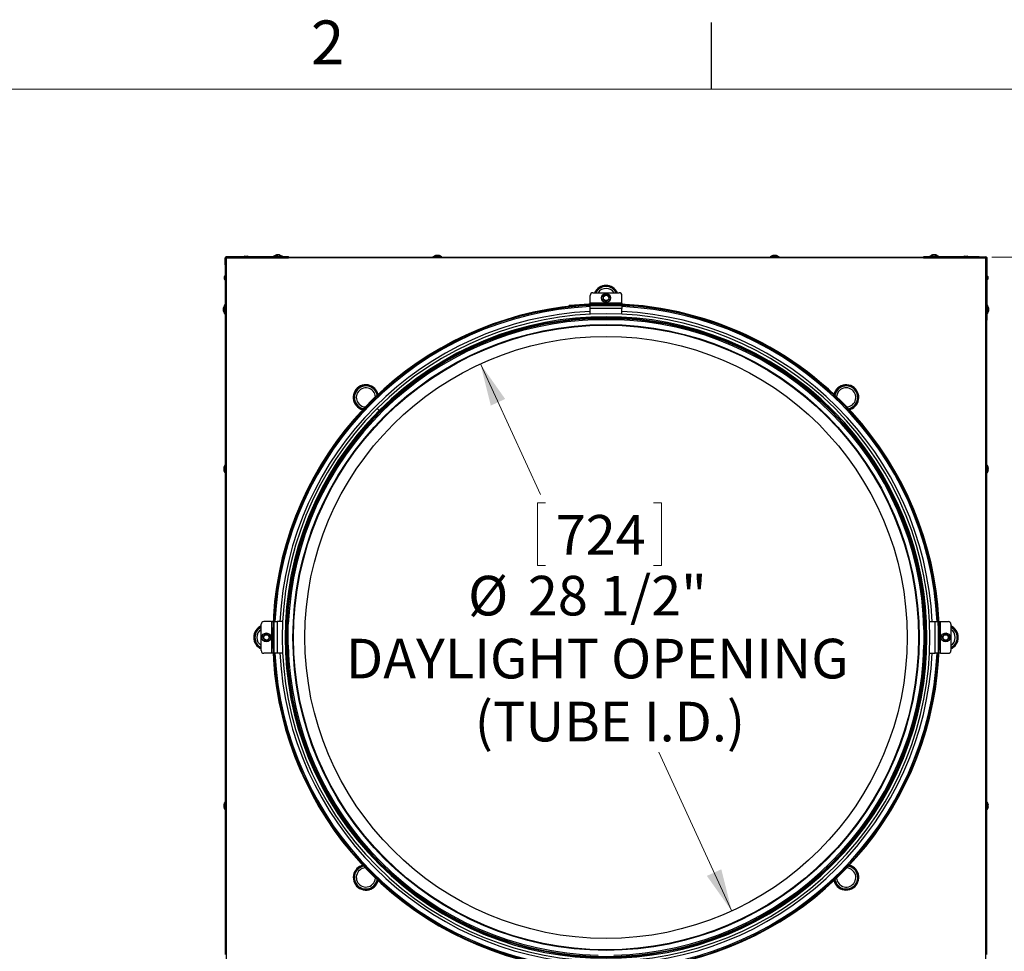
# Model space of a CAD drawing. Units: inches. Extents: x 2 to 154, y 1 to 99.
# Drawn here: x 117 to 140, y 77 to 99 of the extents above; entities that cross this region are included whole.
import ezdxf

# ---------------------------------------------------------------- set-up
doc = ezdxf.new("R2010")
doc.units = ezdxf.units.IN
doc.header["$MEASUREMENT"] = 0
doc.linetypes.add('SLD-Solid', pattern=[0])
doc.styles.add('SLDTEXTSTYLE1', font='GOTHIC.TTF', dxfattribs={"width": 0.913})
doc.dimstyles.new('SLDDIMSTYLE0', dxfattribs={"dimtxt": 0.9375, "dimasz": 1, "dimexe": 0, "dimexo": 0.0625, "dimgap": 0.234375, "dimtad": 0, "dimtih": 1, "dimtoh": 1, "dimlfac": 2, "dimrnd": 1e-09, "dimzin": 12, "dimdsep": 46, "dimlunit": 5, "dimtxsty": 'SLDTEXTSTYLE1', "dimsah": 1, "dimcen": 0, "dimadec": 0, "dimazin": 3, "dimtfac": 1, "dimtofl": 0, "dimtmove": 0, "dimatfit": 3, "dimfxl": 0, "dimfrac": 2, "dimtolj": 1, "dimtzin": 12, "dimarcsym": 0})
doc.dimstyles.new('SLDDIMSTYLE2', dxfattribs={"dimtxt": 0.9375, "dimasz": 1, "dimexe": 0, "dimexo": 0.0625, "dimgap": 0.234375, "dimtad": 0, "dimtih": 1, "dimtoh": 1, "dimlfac": 2, "dimrnd": 1e-09, "dimzin": 12, "dimdsep": 46, "dimlunit": 5, "dimtxsty": 'SLDTEXTSTYLE1', "dimsah": 1, "dimcen": 0.09, "dimadec": 0, "dimazin": 3, "dimtfac": 1, "dimtofl": 0, "dimtmove": 0, "dimatfit": 3, "dimfxl": 0, "dimfrac": 2, "dimtolj": 1, "dimtzin": 12, "dimarcsym": 0})

# ---------------------------------------------------------------- blocks, each defined once
blk = doc.blocks.new('_D')
at = {"color": 7, "linetype": 'SLD-Solid', "lineweight": 0}
for p, q in [((127.906, 90.665), (129.327, 87.57)), ((129.451, 87.38), (129.261, 87.38)), ((129.261, 87.38), (129.261, 85.89)), ((132.005, 87.38), (132.195, 87.38)), ((132.195, 87.38), (132.195, 85.89)), ((129.261, 85.89), (129.451, 85.89)), ((132.195, 85.89), (132.005, 85.89)), ((133.853, 77.715), (132.128, 81.471))]:
    blk.add_line(p, q, dxfattribs=at)
for points in [[(127.906, 90.665), (128.153, 89.678), (128.494, 89.834)], [(133.853, 77.715), (133.606, 78.702), (133.265, 78.546)]]:
    blk.add_solid(points, dxfattribs=at)
at = {"color": 7, "linetype": 'SLD-Solid', "lineweight": 0, "char_height": 0.9375, "attachment_point": 1, "style": 'SLDTEXTSTYLE1'}
for s, insert in [('724', (129.689, 87.088)), ('28 1/2"', (129.03, 85.648)), ('%%c', (127.615, 85.648)), ('DAYLIGHT OPENING', (124.728, 84.158)), ('(TUBE I.D.)', (127.772, 82.668))]:
    blk.add_mtext(s, dxfattribs=dict(at, insert=insert))
blk = doc.blocks.new('_D_2')
at = {"color": 7, "linetype": 'SLD-Solid', "lineweight": 0}
for p, q in [((140.009, 93.194), (145.941, 93.194)), ((145.691, 93.194), (145.691, 86.08)), ((142.461, 85.89), (142.271, 85.89)), ((142.271, 85.89), (142.271, 84.401)), ((145.014, 85.89), (145.205, 85.89)), ((145.205, 85.89), (145.205, 84.401)), ((142.271, 84.401), (142.461, 84.401)), ((145.205, 84.401), (145.014, 84.401)), ((145.691, 75.19), (145.691, 82.961)), ((139.978, 75.19), (145.941, 75.19))]:
    blk.add_line(p, q, dxfattribs=at)
for points in [[(145.691, 93.194), (145.503, 92.194), (145.878, 92.194)], [(145.691, 75.19), (145.878, 76.19), (145.503, 76.19)]]:
    blk.add_solid(points, dxfattribs=at)
at = {"color": 7, "linetype": 'SLD-Solid', "lineweight": 0, "char_height": 0.9375, "attachment_point": 1, "style": 'SLDTEXTSTYLE1'}
for s, insert in [('915', (142.699, 85.598, -0.409)), ('36"', (142.471, 84.158, -0.409)), ('%%p', (145.347, 84.158, -0.409)), ('1/16"', (146.241, 84.158, -0.409))]:
    blk.add_mtext(s, dxfattribs=dict(at, insert=insert))

msp = doc.modelspace()

# ---------------------------------------------------------------- linework, layer by layer
at = {"color": 7, "linetype": 'SLD-Solid', "lineweight": 30}
for p, q in [((133.3724, 97.1711), (133.3724, 98.7461)), ((121.8671, 93.1743), (121.8796, 93.1743)), ((121.8671, 93.0149), (121.8671, 93.1743)), ((121.8796, 93.0149), (121.8796, 93.1743)), ((121.8953, 93.1899), (121.8953, 93.2024)), ((122.0546, 93.2024), (121.8953, 93.2024)), ((121.8953, 93.1899), (122.0546, 93.1899)), ((139.8631, 93.1734), (121.8961, 93.1734)), ((121.8961, 93.1734), (121.8961, 75.2064)), ((121.9163, 93.1754), (121.9163, 93.1879)), ((121.9163, 93.1879), (122.0546, 93.1879)), ((121.9163, 93.1754), (122.0546, 93.1754)), ((122.0546, 93.1899), (122.0546, 93.2024)), ((123.3671, 93.2024), (122.0546, 93.2024)), ((122.0546, 93.1879), (122.0546, 93.1754)), ((122.0546, 93.1754), (123.3671, 93.1754)), ((122.3346, 93.2184), (122.3176, 93.2099)), ((122.3176, 93.2099), (122.3176, 93.2024)), ((122.3176, 93.2099), (122.3671, 93.2099)), ((122.3346, 93.2184), (122.3671, 93.2184)), ((122.3671, 93.2184), (122.3996, 93.2184)), ((122.3671, 93.2099), (122.4166, 93.2099)), ((122.4166, 93.2099), (122.3996, 93.2184)), ((122.4166, 93.2024), (122.4166, 93.2099)), ((123.0109, 93.2124), (123.0109, 93.2024)), ((123.0729, 93.2124), (123.0109, 93.2124)), ((123.0221, 93.2129), (123.0221, 93.2124)), ((123.0221, 93.2129), (123.0736, 93.2129)), ((123.0846, 93.2184), (123.0676, 93.2099)), ((123.0676, 93.2099), (123.0676, 93.2024)), ((123.0676, 93.2099), (123.1171, 93.2099)), ((123.0846, 93.2184), (123.1171, 93.2184)), ((123.0993, 93.2467), (123.1001, 93.2396)), ((123.1101, 93.2466), (123.1103, 93.2414)), ((123.1171, 93.2184), (123.1496, 93.2184)), ((123.1171, 93.2099), (123.1666, 93.2099)), ((123.1354, 93.2466), (123.1352, 93.2451)), ((123.1666, 93.2099), (123.1496, 93.2184)), ((123.1606, 93.2129), (123.2121, 93.2129)), ((123.2234, 93.2124), (123.1616, 93.2124)), ((123.1666, 93.2024), (123.1666, 93.2099)), ((123.2121, 93.2124), (123.2121, 93.2129)), ((123.2234, 93.2024), (123.2234, 93.2124)), ((123.3724, 93.194), (126.7859, 93.194)), ((123.3728, 93.1899), (138.3865, 93.1899)), ((126.7859, 93.1999), (126.7859, 93.1899)), ((126.8479, 93.1999), (126.7859, 93.1999)), ((126.7971, 93.2004), (126.7971, 93.1999)), ((126.7971, 93.2004), (126.9871, 93.2004)), ((126.9984, 93.1999), (126.8479, 93.1999)), ((126.8743, 93.2342), (126.8751, 93.2271)), ((126.8851, 93.2341), (126.8853, 93.2289)), ((126.9104, 93.2341), (126.9102, 93.2326)), ((126.9871, 93.1999), (126.9871, 93.2004)), ((126.9984, 93.1899), (126.9984, 93.1999)), ((126.9984, 93.194), (134.7609, 93.194)), ((134.7609, 93.1999), (134.7609, 93.1899)), ((134.9734, 93.1999), (134.7609, 93.1999)), ((134.7721, 93.2004), (134.7721, 93.1999)), ((134.7721, 93.2004), (134.9319, 93.2004)), ((134.8481, 93.2342), (134.8486, 93.2303)), ((134.8678, 93.2342), (134.8678, 93.2339)), ((134.8865, 93.2341), (134.8859, 93.2293)), ((134.9319, 93.2004), (134.9621, 93.2004)), ((134.9621, 93.1999), (134.9621, 93.2004)), ((134.9734, 93.1899), (134.9734, 93.1999)), ((134.9734, 93.194), (138.3869, 93.194)), ((139.7046, 93.2024), (138.3921, 93.2024)), ((138.3921, 93.1754), (139.7046, 93.1754)), ((138.5359, 93.2124), (138.5359, 93.2024)), ((138.5976, 93.2124), (138.5359, 93.2124)), ((138.5471, 93.2129), (138.5471, 93.2124)), ((138.5471, 93.2129), (138.5986, 93.2129)), ((138.6096, 93.2184), (138.5926, 93.2099)), ((138.5926, 93.2099), (138.5926, 93.2024)), ((138.5926, 93.2099), (138.6916, 93.2099)), ((138.6096, 93.2184), (138.6746, 93.2184)), ((138.6231, 93.2467), (138.6236, 93.2428)), ((138.6428, 93.2467), (138.6428, 93.2464)), ((138.6615, 93.2466), (138.6609, 93.2418)), ((138.6916, 93.2099), (138.6746, 93.2184)), ((138.6856, 93.2129), (138.7069, 93.2129)), ((138.7484, 93.2124), (138.6866, 93.2124)), ((138.6916, 93.2024), (138.6916, 93.2099)), ((138.7069, 93.2129), (138.7371, 93.2129)), ((138.7371, 93.2124), (138.7371, 93.2129)), ((138.7484, 93.2024), (138.7484, 93.2124)), ((139.3596, 93.2184), (139.3426, 93.2099)), ((139.3426, 93.2099), (139.3426, 93.2024)), ((139.3426, 93.2099), (139.4416, 93.2099)), ((139.3596, 93.2184), (139.4246, 93.2184)), ((139.4416, 93.2099), (139.4246, 93.2184)), ((139.4416, 93.2024), (139.4416, 93.2099)), ((139.7046, 93.2024), (139.7046, 93.1899)), ((139.7046, 93.2024), (139.864, 93.2024)), ((139.7046, 93.1899), (139.864, 93.1899)), ((139.7046, 93.1879), (139.7046, 93.1754)), ((139.7046, 93.1879), (139.843, 93.1879)), ((139.7046, 93.1754), (139.843, 93.1754)), ((139.843, 93.1754), (139.843, 93.1879)), ((139.8631, 75.2064), (139.8631, 93.1734)), ((139.864, 93.2024), (139.864, 93.1899)), ((139.8796, 93.1743), (139.8796, 93.0149)), ((139.8796, 93.1743), (139.8921, 93.1743)), ((139.8921, 93.0149), (139.8921, 93.1743)), ((121.8671, 93.0149), (121.8796, 93.0149)), ((121.8671, 93.0149), (121.8671, 91.7024)), ((121.8816, 93.0149), (121.8816, 93.1532)), ((121.8941, 93.1532), (121.8816, 93.1532)), ((121.8816, 93.0149), (121.8941, 93.0149)), ((121.8941, 93.0149), (121.8941, 93.1532)), ((121.8941, 91.7024), (121.8941, 93.0149)), ((139.8652, 93.1532), (139.8652, 93.0149)), ((139.8652, 93.1532), (139.8777, 93.1532)), ((139.8652, 93.0149), (139.8652, 91.7024)), ((139.8777, 93.0149), (139.8652, 93.0149)), ((139.8777, 93.1532), (139.8777, 93.0149)), ((139.8796, 93.0149), (139.8921, 93.0149)), ((139.8921, 91.7024), (139.8921, 93.0149)), ((121.8596, 92.7519), (121.8511, 92.7349)), ((121.8511, 92.6699), (121.8511, 92.7349)), ((121.8671, 92.7519), (121.8596, 92.7519)), ((121.8596, 92.6529), (121.8596, 92.7519)), ((139.8996, 92.7519), (139.8921, 92.7519)), ((139.9081, 92.7349), (139.8996, 92.7519)), ((139.8996, 92.7519), (139.8996, 92.7024)), ((139.9081, 92.7349), (139.9081, 92.7024)), ((121.8511, 92.6699), (121.8596, 92.6529)), ((121.8596, 92.6529), (121.8671, 92.6529)), ((139.8921, 92.6529), (139.8996, 92.6529)), ((139.8996, 92.7024), (139.8996, 92.6529)), ((139.8996, 92.6529), (139.9081, 92.6699)), ((139.9081, 92.7024), (139.9081, 92.6699)), ((130.5046, 92.1006), (130.5046, 92.2861)), ((130.5671, 92.3486), (131.1921, 92.3486)), ((130.8148, 92.2718), (130.8493, 92.2883)), ((130.9527, 92.2576), (130.9497, 92.2194)), ((131.2546, 92.1006), (131.2546, 92.2861)), ((121.8571, 92.0474), (121.8566, 92.0474)), ((121.8566, 92.0171), (121.8566, 92.0474)), ((121.8566, 91.9959), (121.8566, 92.0171)), ((121.8671, 92.0587), (121.8571, 92.0587)), ((121.8571, 92.0587), (121.8571, 91.9969)), ((130.2551, 92.0662), (130.0058, 92.0474)), ((130.0066, 92.0365), (130.0058, 92.0474)), ((130.2559, 92.0552), (130.0066, 92.0365)), ((131.2546, 92.1006), (130.5046, 92.1006)), ((130.5046, 92.081), (130.5046, 92.1006)), ((130.5046, 92.067), (130.5046, 92.07)), ((130.5046, 92.0532), (130.5046, 92.056)), ((131.2546, 92.0532), (130.5046, 92.0532)), ((130.5046, 92.0532), (130.5046, 92.0441)), ((130.5046, 91.9726), (130.5046, 92.0441)), ((130.5046, 92.0441), (131.2546, 92.0441)), ((130.8066, 92.1922), (130.8095, 92.2304)), ((130.8796, 92.0759), (130.8796, 92.0649)), ((130.9445, 92.178), (130.91, 92.1615)), ((131.2546, 92.1006), (131.2546, 92.0781)), ((131.2546, 92.0671), (131.2546, 92.0532)), ((131.2546, 92.0441), (131.2546, 92.0532)), ((131.2546, 92.0441), (131.2546, 91.9726)), ((139.9021, 92.0587), (139.8921, 92.0587)), ((139.9021, 91.9967), (139.9021, 92.0587)), ((139.9026, 92.0474), (139.9021, 92.0474)), ((139.9026, 92.0474), (139.9026, 91.9959)), ((121.8229, 91.9717), (121.8277, 91.9712)), ((121.8229, 91.9531), (121.8231, 91.9531)), ((121.8229, 91.9334), (121.8268, 91.9338)), ((121.8596, 92.0019), (121.8511, 91.9849)), ((121.8511, 91.9199), (121.8511, 91.9849)), ((121.8511, 91.9199), (121.8596, 91.9029)), ((121.8566, 91.8574), (121.8566, 91.9089)), ((121.8566, 91.8574), (121.8571, 91.8574)), ((121.8571, 91.9079), (121.8571, 91.8462)), ((121.8571, 91.8462), (121.8671, 91.8462)), ((121.8671, 92.0019), (121.8596, 92.0019)), ((121.8596, 91.9029), (121.8596, 92.0019)), ((121.8596, 91.9029), (121.8671, 91.9029)), ((131.2546, 91.9726), (130.5046, 91.9726)), ((130.5046, 91.8418), (130.5046, 91.9726)), ((131.2546, 91.8418), (131.2546, 91.9726)), ((139.8996, 92.0019), (139.8921, 92.0019)), ((139.8921, 91.9029), (139.8996, 91.9029)), ((139.8921, 91.8462), (139.9021, 91.8462)), ((139.9081, 91.9849), (139.8996, 92.0019)), ((139.8996, 92.0019), (139.8996, 91.9524)), ((139.8996, 91.9524), (139.8996, 91.9029)), ((139.8996, 91.9029), (139.9081, 91.9199)), ((139.9021, 91.8462), (139.9021, 91.9079)), ((139.9021, 91.8574), (139.9026, 91.8574)), ((139.9026, 91.9089), (139.9026, 91.8574)), ((139.9081, 91.9849), (139.9081, 91.9524)), ((139.9081, 91.9524), (139.9081, 91.9199)), ((139.9364, 91.9703), (139.9293, 91.9695)), ((139.9364, 91.9594), (139.9311, 91.9592)), ((139.9364, 91.9342), (139.9348, 91.9343)), ((121.8756, 88.2837), (121.8756, 91.6971)), ((121.8796, 76.6831), (121.8796, 91.6967)), ((130.5046, 91.7356), (130.5046, 91.7116)), ((130.5046, 91.7356), (130.5671, 91.7356)), ((130.5671, 91.7116), (130.5046, 91.7116)), ((130.5671, 91.7356), (130.5671, 91.7116)), ((130.5671, 91.7356), (131.1921, 91.7356)), ((130.5671, 91.7116), (131.1921, 91.7116)), ((130.6859, 91.7424), (130.6859, 91.7424)), ((131.0734, 91.7424), (131.0734, 91.7424)), ((131.1921, 91.7356), (131.1921, 91.7116)), ((131.1921, 91.7356), (131.2546, 91.7356)), ((131.2546, 91.7116), (131.1921, 91.7116)), ((131.2546, 91.7356), (131.2546, 91.7116)), ((139.8796, 91.6967), (139.8796, 76.6831)), ((139.8837, 91.6971), (139.8837, 88.2837)), ((125.5109, 89.5587), (125.4624, 89.6071)), ((125.4642, 89.6089), (125.5126, 89.5605)), ((125.5286, 89.5409), (125.5374, 89.5321)), ((125.5392, 89.5339), (125.5304, 89.5427)), ((121.8796, 88.2837), (121.8696, 88.2837)), ((121.8696, 88.2837), (121.8696, 88.0712)), ((139.8896, 88.2837), (139.8796, 88.2837)), ((139.8896, 88.2217), (139.8896, 88.2837)), ((121.8354, 88.1967), (121.8402, 88.1962)), ((121.8354, 88.1781), (121.8356, 88.1781)), ((121.8354, 88.1584), (121.8393, 88.1588)), ((121.8696, 88.2724), (121.8691, 88.2724)), ((121.8691, 88.2421), (121.8691, 88.2724)), ((121.8691, 88.0824), (121.8691, 88.2421)), ((121.8691, 88.0824), (121.8696, 88.0824)), ((121.8696, 88.0712), (121.8796, 88.0712)), ((121.8756, 80.3087), (121.8756, 88.0712)), ((139.8796, 88.0712), (139.8896, 88.0712)), ((139.8837, 88.0712), (139.8837, 80.3087)), ((139.8901, 88.2724), (139.8896, 88.2724)), ((139.8896, 88.0712), (139.8896, 88.2217)), ((139.8896, 88.0824), (139.8901, 88.0824)), ((139.8901, 88.2724), (139.8901, 88.0824)), ((139.9239, 88.1953), (139.9168, 88.1945)), ((139.9239, 88.1844), (139.9186, 88.1842)), ((139.9239, 88.1592), (139.9223, 88.1593)), ((122.9689, 84.5649), (122.7835, 84.5649)), ((122.9689, 84.5649), (123.0026, 84.5649)), ((122.9689, 84.5649), (122.9689, 83.8149)), ((123.0136, 84.5649), (123.0164, 84.5649)), ((123.0164, 84.5649), (123.0164, 83.8149)), ((123.0255, 84.5649), (123.0164, 84.5649)), ((123.0255, 83.8149), (123.0255, 84.5649)), ((123.0255, 84.5649), (123.0969, 84.5649)), ((123.0969, 84.5649), (123.0969, 83.8149)), ((123.2277, 84.5649), (123.0969, 84.5649)), ((123.334, 84.5649), (123.358, 84.5649)), ((123.334, 84.5024), (123.334, 84.5649)), ((123.358, 84.5649), (123.358, 84.5024)), ((138.4253, 84.5649), (138.4013, 84.5649)), ((138.4013, 84.5024), (138.4013, 84.5649)), ((138.4253, 84.5649), (138.4253, 84.5024)), ((138.5315, 84.5649), (138.6624, 84.5649)), ((138.6624, 84.5649), (138.7338, 84.5649)), ((138.6624, 83.8149), (138.6624, 84.5649)), ((138.7338, 84.5649), (138.7338, 83.8149)), ((138.7429, 84.5649), (138.7338, 84.5649)), ((138.7429, 83.8149), (138.7429, 84.5649)), ((138.7429, 84.5649), (138.7457, 84.5649)), ((138.7567, 84.5649), (138.7904, 84.5649)), ((138.7904, 83.8149), (138.7904, 84.5649)), ((138.7904, 84.5649), (138.9758, 84.5649)), ((122.721, 83.8774), (122.721, 84.5024)), ((123.3271, 84.3837), (123.3271, 84.3837)), ((123.334, 83.8774), (123.334, 84.5024)), ((123.334, 84.5024), (123.358, 84.5024)), ((123.358, 83.8774), (123.358, 84.5024)), ((138.4253, 84.5024), (138.4013, 84.5024)), ((138.4013, 84.5024), (138.4013, 83.8774)), ((138.4253, 84.5024), (138.4253, 83.8774)), ((138.4428, 84.4462), (138.4428, 84.4462)), ((139.0383, 84.5024), (139.0383, 83.8774)), ((122.7977, 84.125), (122.7812, 84.1596)), ((122.8119, 84.263), (122.8501, 84.26)), ((122.8774, 84.1168), (122.8392, 84.1198)), ((122.8916, 84.2548), (122.9081, 84.2202)), ((138.8677, 84.125), (138.8512, 84.1596)), ((138.8819, 84.263), (138.9201, 84.26)), ((138.9474, 84.1168), (138.9092, 84.1198)), ((138.9616, 84.2548), (138.9781, 84.2202)), ((123.3165, 83.9337), (123.3165, 83.9337)), ((123.334, 83.8774), (123.358, 83.8774)), ((123.334, 83.8149), (123.334, 83.8774)), ((123.358, 83.8774), (123.358, 83.8149)), ((138.4253, 83.8774), (138.4013, 83.8774)), ((138.4013, 83.8149), (138.4013, 83.8774)), ((138.4253, 83.8774), (138.4253, 83.8149)), ((138.4322, 83.9962), (138.4321, 83.9962)), ((122.9689, 83.8149), (122.7835, 83.8149)), ((123.0026, 83.8149), (122.9689, 83.8149)), ((123.0164, 83.8149), (123.0136, 83.8149)), ((123.0164, 83.8149), (123.0255, 83.8149)), ((123.0969, 83.8149), (123.0255, 83.8149)), ((123.2277, 83.8149), (123.0969, 83.8149)), ((123.334, 83.8149), (123.358, 83.8149)), ((138.4253, 83.8149), (138.4013, 83.8149)), ((138.5315, 83.8149), (138.6624, 83.8149)), ((138.7338, 83.8149), (138.6624, 83.8149)), ((138.7338, 83.8149), (138.7429, 83.8149)), ((138.7457, 83.8149), (138.7429, 83.8149)), ((138.7904, 83.8149), (138.7567, 83.8149)), ((138.7904, 83.8149), (138.9758, 83.8149)), ((121.8354, 80.2206), (121.837, 80.2205)), ((121.8354, 80.1954), (121.8406, 80.1956)), ((121.8354, 80.1845), (121.8425, 80.1853)), ((121.8696, 80.2974), (121.8691, 80.2974)), ((121.8691, 80.1074), (121.8691, 80.2974)), ((121.8796, 80.3087), (121.8696, 80.3087)), ((121.8696, 80.3087), (121.8696, 80.1581)), ((121.8696, 80.1581), (121.8696, 80.0962)), ((139.8896, 80.3087), (139.8796, 80.3087)), ((139.8896, 80.0962), (139.8896, 80.3087)), ((139.8901, 80.2974), (139.8896, 80.2974)), ((139.8901, 80.2974), (139.8901, 80.1377)), ((139.8901, 80.1377), (139.8901, 80.1074)), ((139.9239, 80.1831), (139.919, 80.1836)), ((139.9239, 80.2214), (139.92, 80.221)), ((139.9239, 80.2017), (139.9236, 80.2017)), ((121.8691, 80.1074), (121.8696, 80.1074)), ((121.8696, 80.0962), (121.8796, 80.0962)), ((121.8756, 76.6827), (121.8756, 80.0962)), ((139.8796, 80.0962), (139.8896, 80.0962)), ((139.8837, 80.0962), (139.8837, 76.6827)), ((139.8896, 80.1074), (139.8901, 80.1074))]:
    msp.add_line(p, q, dxfattribs=at)
at = {"color": 7, "linetype": 'SLD-Solid', "lineweight": 15}
msp.add_line((3.4349, 97.1711), (151.9349, 97.1711), dxfattribs=at)
at = {"color": 8, "linetype": 'SLD-Solid', "lineweight": 30}
for p, q in [((125.4919, 89.9241), (125.4904, 89.932)), ((136.2689, 89.932), (136.2673, 89.9241)), ((136.2911, 89.9017), (136.2921, 89.9101)), ((136.3349, 89.8694), (136.3352, 89.8589)), ((125.1375, 89.5791), (125.1455, 89.5776)), ((125.1679, 89.6013), (125.1594, 89.6024)), ((125.2002, 89.6451), (125.2106, 89.6455)), ((136.6138, 89.5776), (136.6218, 89.5791)), ((123.358, 84.3758), (123.3627, 84.5158)), ((125.1455, 78.8022), (125.1375, 78.8007)), ((136.5591, 78.7347), (136.5487, 78.7344)), ((136.5914, 78.7785), (136.5998, 78.7774)), ((136.6218, 78.8007), (136.6138, 78.8022)), ((125.4244, 78.5104), (125.4241, 78.5209)), ((125.4682, 78.4781), (125.4672, 78.4697)), ((125.4904, 78.4478), (125.4919, 78.4557)), ((136.2673, 78.4557), (136.2689, 78.4478))]:
    msp.add_line(p, q, dxfattribs=at)
at = {"color": 7, "linetype": 'SLD-Solid', "lineweight": 30, "flags": 128}
for points in [[(122.0546, 93.2024), (122.0568, 93.2014), (122.0587, 93.1985), (122.0599, 93.1941), (122.0603, 93.1889), (122.0599, 93.1838), (122.0587, 93.1794), (122.0568, 93.1765), (122.0546, 93.1754)], [(123.3671, 93.1754), (123.3693, 93.1765), (123.3712, 93.1794), (123.3724, 93.1838), (123.3728, 93.1889), (123.3724, 93.1941), (123.3712, 93.1985), (123.3693, 93.2014), (123.3671, 93.2024)], [(138.3921, 93.2024), (138.39, 93.2014), (138.3881, 93.1985), (138.3869, 93.1941), (138.3864, 93.1889), (138.3869, 93.1838), (138.3881, 93.1794), (138.39, 93.1765), (138.3921, 93.1754)], [(139.7046, 93.1754), (139.7025, 93.1765), (139.7006, 93.1794), (139.6994, 93.1838), (139.6989, 93.1889), (139.6994, 93.1941), (139.7006, 93.1985), (139.7025, 93.2014), (139.7046, 93.2024)], [(121.8941, 93.0149), (121.8931, 93.0127), (121.8902, 93.0109), (121.8858, 93.0096), (121.8806, 93.0092), (121.8755, 93.0096), (121.8711, 93.0109), (121.8682, 93.0127), (121.8671, 93.0149)], [(139.8921, 93.0149), (139.8911, 93.0127), (139.8882, 93.0109), (139.8838, 93.0096), (139.8787, 93.0092), (139.8735, 93.0096), (139.8691, 93.0109), (139.8662, 93.0127), (139.8652, 93.0149)], [(130.8614, 92.3486), (130.8717, 92.3497), (130.8978, 92.3486)], [(121.8671, 91.7024), (121.8682, 91.7002), (121.8711, 91.6984), (121.8755, 91.6971), (121.8806, 91.6967), (121.8858, 91.6971), (121.8902, 91.6984), (121.8931, 91.7002), (121.8941, 91.7024)], [(139.8652, 91.7024), (139.8662, 91.7002), (139.8691, 91.6984), (139.8735, 91.6971), (139.8787, 91.6967), (139.8838, 91.6971), (139.8882, 91.6984), (139.8911, 91.7002), (139.8921, 91.7024)], [(122.721, 84.1717), (122.7199, 84.1819), (122.721, 84.2081)], [(139.0383, 84.2081), (139.0394, 84.1979), (139.0383, 84.1717)]]:
    msp.add_lwpolyline(points, dxfattribs=at)
at = {"color": 8, "linetype": 'SLD-Solid', "lineweight": 30, "flags": 128}
for points in [[(125.4786, 89.9115), (125.478, 89.9158), (125.4773, 89.9197)], [(136.282, 89.9197), (136.2813, 89.9158), (136.2807, 89.9115)], [(125.4241, 89.8589), (125.4244, 89.8664), (125.4244, 89.8694)], [(125.4672, 89.9101), (125.4672, 89.9097), (125.4682, 89.9017)], [(125.1498, 89.5922), (125.1537, 89.5916), (125.158, 89.5909)], [(136.5487, 89.6455), (136.5562, 89.6452), (136.5591, 89.6451)], [(136.5998, 89.6024), (136.5994, 89.6023), (136.5914, 89.6013)], [(136.6012, 89.5909), (136.6056, 89.5916), (136.6094, 89.5922)], [(125.158, 78.7889), (125.1537, 78.7882), (125.1498, 78.7876)], [(125.1594, 78.7774), (125.1598, 78.7775), (125.1679, 78.7785)], [(125.2106, 78.7344), (125.2031, 78.7346), (125.2002, 78.7347)], [(136.6094, 78.7876), (136.6056, 78.7882), (136.6012, 78.7889)], [(136.3352, 78.5209), (136.3349, 78.5134), (136.3349, 78.5104)], [(125.4773, 78.4601), (125.478, 78.464), (125.4786, 78.4683)], [(136.2807, 78.4683), (136.2813, 78.464), (136.282, 78.4601)], [(136.2921, 78.4697), (136.2921, 78.4701), (136.2911, 78.4781)]]:
    msp.add_lwpolyline(points, dxfattribs=at)
at = {"color": 7, "linetype": 'SLD-Solid', "lineweight": 30}
for centre, radius in [((130.8796, 92.2249), 0.1055), ((130.8796, 92.2249), 0.0666), ((130.8796, 92.2249), 0.063), ((130.8796, 84.1899), 7.4069), ((130.8796, 84.1899), 7.4019), ((130.8796, 84.1899), 7.3921), ((130.8796, 84.1899), 7.125), ((122.8446, 84.1899), 0.1055), ((122.8446, 84.1899), 0.0666), ((122.8446, 84.1899), 0.063), ((138.9146, 84.1899), 0.1055), ((138.9146, 84.1899), 0.0666), ((138.9146, 84.1899), 0.063)]:
    msp.add_circle(centre, radius, dxfattribs=at)
for centre, radius, start, end in [((121.8953, 93.1743), 0.0281, 90, 180), ((121.8953, 93.1743), 0.0156, 90, 180), ((122.0539, 93.1889), 0.00125, 308.0283, 51.9717), ((123.1171, 93.1015), 0.1464, 101.89391, 130.44972), ((123.1062, 93.2214), 0.0262, 105.21886, 137.21204), ((123.0969, 93.122), 0.1176, 85.13395, 94.86605), ((123.1105, 93.1333), 0.114, 95.62675, 101.89918), ((123.1226, 93.1178), 0.1294, 95.52108, 100.28379), ((123.1324, 93.2043), 0.0432, 101.56158, 126.24339), ((123.1033, 93.2086), 0.0387, 69.16917, 79.79267), ((123.1115, 93.1162), 0.131, 69.78803, 84.61499), ((123.1238, 93.1329), 0.1143, 68.37973, 84.16973), ((123.1171, 93.1015), 0.1464, 49.55028, 78.10609), ((123.1613, 93.2147), 0.0249, 79.41499, 100.58501), ((126.8921, 93.089), 0.1464, 101.89391, 130.44972), ((126.8812, 93.2089), 0.0262, 105.21704, 137.21265), ((126.8719, 93.1095), 0.1176, 85.13382, 94.86618), ((126.8855, 93.1208), 0.1139, 95.62595, 101.89958), ((126.8976, 93.1053), 0.1294, 95.5205, 100.28393), ((126.9074, 93.1918), 0.0432, 101.56205, 126.24292), ((126.8782, 93.196), 0.0387, 69.17515, 79.78668), ((126.8865, 93.1037), 0.131, 69.78806, 84.61495), ((126.8988, 93.1204), 0.1143, 68.37911, 84.17034), ((126.8921, 93.089), 0.1464, 49.55028, 78.10609), ((126.9363, 93.2022), 0.0249, 79.4142, 100.5858), ((134.8671, 93.089), 0.1464, 97.72768, 130.44972), ((134.8573, 93.1623), 0.0724, 97.31989, 117.3259), ((134.8316, 93.161), 0.0661, 83.51008, 96.48992), ((134.8774, 93.1402), 0.0946, 96.84467, 113.92439), ((134.8557, 93.1483), 0.0865, 65.04444, 83.10388), ((134.878, 93.1738), 0.0609, 60.223, 82.00981), ((134.8671, 93.089), 0.1464, 49.55028, 82.27232), ((134.9002, 93.1506), 0.0765, 83.98551, 96.01449), ((138.6421, 93.1015), 0.1464, 97.72768, 130.44972), ((138.6323, 93.1748), 0.0724, 97.32085, 117.32534), ((138.6066, 93.1735), 0.0661, 83.5102, 96.4898), ((138.6524, 93.1527), 0.0946, 96.84482, 113.92424), ((138.6307, 93.1608), 0.0865, 65.04372, 83.10427), ((138.653, 93.1863), 0.0609, 60.22203, 82.01031), ((138.6421, 93.1015), 0.1464, 49.55028, 82.27232), ((138.6752, 93.1632), 0.0764, 83.97808, 96.02192), ((139.7054, 93.1889), 0.00125, 128.0283, 231.9717), ((139.864, 93.1743), 0.0281, 0, 90), ((139.864, 93.1743), 0.0156, 0, 90), ((121.8806, 93.0157), 0.00125, 218.0283, 321.9717), ((139.8787, 93.0157), 0.00125, 218.0283, 321.9717), ((130.5671, 92.2861), 0.0625, 90, 180), ((130.8796, 92.2249), 0.0703, 115.53979, 175.53979), ((130.8796, 92.2249), 0.0801, 144.11452, 146.96506), ((130.8796, 92.2249), 0.0703, 55.53979, 115.53979), ((130.8796, 92.2249), 0.0801, 84.11452, 86.96506), ((130.8796, 92.2249), 0.0703, 355.53979, 55.53979), ((130.8796, 92.2249), 0.0801, 24.11452, 26.96506), ((131.1921, 92.2861), 0.0625, 0, 90), ((121.9681, 91.9524), 0.1464, 139.55028, 172.27232), ((130.8796, 84.1899), 7.886, 90, 45), ((130.8796, 84.1899), 7.875, 90, 45), ((130.8796, 84.1899), 7.8682, 91.32963, 177.26822), ((130.8493, 84.1596), 7.9289, 45, 94.29792), ((130.8493, 84.1596), 7.9179, 45, 94.29792), ((130.8796, 92.2249), 0.0801, 204.11452, 206.96506), ((130.8796, 92.2249), 0.0703, 175.53979, 235.53979), ((130.8796, 92.2249), 0.0703, 235.53979, 295.53979), ((130.8796, 92.2249), 0.0801, 264.11452, 266.96506), ((130.8796, 92.2249), 0.0703, 295.53979, 355.53979), ((130.8796, 92.2249), 0.0801, 324.11452, 326.96506), ((130.8796, 84.1899), 7.8682, 1.32963, 87.26822), ((139.7912, 91.9524), 0.1464, 11.89391, 40.44972), ((121.8832, 91.9633), 0.0609, 150.22203, 172.01031), ((121.9088, 91.941), 0.0865, 155.04372, 173.10427), ((121.9168, 91.9627), 0.0946, 186.84482, 203.92424), ((121.8947, 91.9426), 0.0724, 187.32085, 207.32534), ((121.9681, 91.9524), 0.1464, 187.72768, 220.44972), ((121.9063, 91.9855), 0.0764, 173.97808, 186.02192), ((121.8961, 91.9168), 0.0661, 173.5102, 186.4898), ((130.8796, 84.1899), 7.6611, 135, 134.9813), ((130.8796, 84.1899), 7.5926, 135, 134.98113), ((139.7912, 91.9524), 0.1464, 319.55028, 348.10609), ((139.9111, 91.9634), 0.0262, 15.21886, 47.21204), ((139.8117, 91.9726), 0.1176, 355.13395, 4.86605), ((139.894, 91.9371), 0.0432, 11.56158, 36.24339), ((139.806, 91.9581), 0.131, 339.78803, 354.61499), ((139.8226, 91.9458), 0.1143, 338.37973, 354.16973), ((139.9045, 91.9082), 0.0249, 349.41499, 10.58501), ((139.8983, 91.9663), 0.0387, 339.16917, 349.79267), ((139.823, 91.9591), 0.114, 5.62675, 11.89918), ((139.8076, 91.947), 0.1294, 5.52108, 10.28379), ((130.8796, 84.1899), 7.5675, 135, 134.98107), ((130.8796, 84.1899), 7.555, 135, 134.98104), ((121.8957, 88.1883), 0.0609, 150.223, 172.00981), ((121.9213, 88.166), 0.0865, 155.04444, 173.10388), ((121.9293, 88.1877), 0.0946, 186.84467, 203.92439), ((121.9072, 88.1676), 0.0724, 187.31989, 207.3259), ((121.9806, 88.1774), 0.1464, 139.55028, 172.27232), ((121.9806, 88.1774), 0.1464, 187.72768, 220.44972), ((121.9189, 88.2105), 0.0765, 173.98551, 186.01449), ((121.9086, 88.1418), 0.0661, 173.51008, 186.48992), ((139.7787, 88.1774), 0.1464, 11.89391, 40.44972), ((139.7787, 88.1774), 0.1464, 319.55028, 348.10609), ((139.8986, 88.1884), 0.0262, 15.21704, 47.21265), ((139.7992, 88.1976), 0.1176, 355.13382, 4.86618), ((139.8815, 88.1621), 0.0432, 11.56205, 36.24292), ((139.7935, 88.1831), 0.131, 339.78806, 354.61495), ((139.8101, 88.1708), 0.1143, 338.37911, 354.17034), ((139.892, 88.1332), 0.0249, 349.4142, 10.5858), ((139.8858, 88.1913), 0.0387, 339.17515, 349.78668), ((139.8105, 88.1841), 0.1139, 5.62595, 11.89958), ((139.7951, 88.172), 0.1294, 5.5205, 10.28393), ((122.7835, 84.5024), 0.0625, 90, 180), ((138.9758, 84.5024), 0.0625, 0, 90), ((122.8446, 84.1899), 0.0801, 174.11452, 176.96506), ((122.8446, 84.1899), 0.0703, 145.53979, 205.53979), ((122.8446, 84.1899), 0.0703, 205.53979, 265.53979), ((122.8446, 84.1899), 0.0703, 85.53979, 145.53979), ((122.8446, 84.1899), 0.0801, 234.11452, 236.96506), ((122.8446, 84.1899), 0.0801, 114.11452, 116.96506), ((122.8446, 84.1899), 0.0703, 265.53979, 325.53979), ((122.8446, 84.1899), 0.0703, 25.53979, 85.53979), ((122.8446, 84.1899), 0.0801, 294.11452, 296.96506), ((122.8446, 84.1899), 0.0801, 54.11452, 56.96506), ((122.8446, 84.1899), 0.0703, 325.53979, 25.53979), ((122.8446, 84.1899), 0.0801, 354.11452, 356.96506), ((138.9146, 84.1899), 0.0801, 174.11452, 176.96506), ((138.9146, 84.1899), 0.0703, 145.53979, 205.53979), ((138.9146, 84.1899), 0.0703, 205.53979, 265.53979), ((138.9146, 84.1899), 0.0703, 85.53979, 145.53979), ((138.9146, 84.1899), 0.0801, 234.11452, 236.96506), ((138.9146, 84.1899), 0.0801, 114.11452, 116.96506), ((138.9146, 84.1899), 0.0703, 265.53979, 325.53979), ((138.9146, 84.1899), 0.0703, 25.53979, 85.53979), ((138.9146, 84.1899), 0.0801, 294.11452, 296.96506), ((138.9146, 84.1899), 0.0801, 54.11452, 56.96506), ((138.9146, 84.1899), 0.0703, 325.53979, 25.53979), ((138.9146, 84.1899), 0.0801, 354.11452, 356.96506), ((122.7835, 83.8774), 0.0625, 180, 270), ((138.9758, 83.8774), 0.0625, 270, 0), ((130.8796, 84.1899), 7.8682, 182.73178, 267.26822), ((130.8796, 84.1899), 7.8682, 271.32963, 357.26822), ((121.9491, 80.209), 0.1143, 158.37911, 174.17034), ((121.9658, 80.1967), 0.131, 159.78806, 174.61495), ((121.8778, 80.2177), 0.0432, 191.56205, 216.24292), ((121.8735, 80.1885), 0.0387, 159.17515, 169.78668), ((121.9642, 80.2078), 0.1294, 185.5205, 190.28393), ((121.9488, 80.1957), 0.1139, 185.62595, 191.89958), ((121.8607, 80.1914), 0.0262, 195.21704, 227.21265), ((121.9806, 80.2024), 0.1464, 139.55028, 168.10609), ((121.9806, 80.2024), 0.1464, 191.89391, 220.44972), ((121.8673, 80.2466), 0.0249, 169.4142, 190.5858), ((121.96, 80.1822), 0.1176, 175.13382, 184.86618), ((139.7787, 80.2024), 0.1464, 7.72768, 40.44972), ((139.7787, 80.2024), 0.1464, 319.55028, 352.27232), ((139.8521, 80.2122), 0.0724, 7.31989, 27.3259), ((139.8507, 80.238), 0.0661, 353.51008, 6.48992), ((139.83, 80.1922), 0.0946, 6.84467, 23.92439), ((139.838, 80.2138), 0.0865, 335.04444, 353.10388), ((139.8636, 80.1915), 0.0609, 330.223, 352.00981), ((139.8404, 80.1693), 0.0765, 353.98551, 6.01449)]:
    msp.add_arc(centre, radius, start, end, dxfattribs=at)
at = {"color": 8, "linetype": 'SLD-Solid', "lineweight": 30}
for centre, radius, start, end in [((130.8796, 92.2249), 0.2986, 24.46906, 155.53094), ((130.8796, 92.2249), 0.2834, 25.87129, 154.12871), ((130.8796, 92.2249), 0.2719, 27.05747, 152.94253), ((130.8796, 92.2249), 0.2264, 33.10906, 146.89094), ((130.8796, 84.1899), 7.8412, 92.74117, 177.25883), ((130.8796, 84.1899), 7.8412, 2.74117, 87.25883), ((130.8796, 84.1899), 7.7242, 92.78274, 177.21726), ((130.8796, 84.1899), 7.7242, 2.78274, 87.21726), ((130.8796, 84.1899), 7.5527, 92.84596, 177.15404), ((130.8796, 84.1899), 7.524, 91.4155, 177.51718), ((130.8796, 84.1899), 7.5527, 87.52828, 92.47172), ((130.8796, 84.1899), 7.524, 1.4155, 88.5845), ((130.8796, 84.1899), 7.5527, 2.84596, 87.15404), ((125.198, 89.8715), 0.2986, 45, 255.86366), ((125.198, 89.8715), 0.2834, 45, 257.58107), ((136.5612, 89.8715), 0.2986, 315, 165.85871), ((136.5612, 89.8715), 0.2834, 315, 167.57647), ((125.198, 89.8715), 0.2719, 45, 259.04861), ((125.198, 89.8715), 0.2264, 3.23257, 225), ((125.198, 89.8715), 0.2719, 10.95139, 45), ((125.198, 89.8715), 0.2834, 12.41893, 45), ((125.198, 89.8715), 0.2986, 14.13634, 45), ((136.5612, 89.8715), 0.2719, 315, 169.04427), ((136.5612, 89.8715), 0.2264, 135, 176.76417), ((136.5612, 89.8715), 0.2264, 273.23257, 135), ((125.198, 89.8715), 0.2264, 225, 266.76743), ((136.5612, 89.8715), 0.2719, 280.95139, 315), ((136.5612, 89.8715), 0.2834, 282.41893, 315), ((136.5612, 89.8715), 0.2986, 284.13634, 315), ((122.8446, 84.1899), 0.2986, 114.46906, 245.53094), ((122.8446, 84.1899), 0.2834, 115.87129, 244.12871), ((122.8446, 84.1899), 0.2719, 117.05747, 242.94253), ((122.8446, 84.1899), 0.2264, 123.10906, 236.89094), ((130.8796, 84.1899), 7.5527, 177.51718, 182.47172), ((130.8796, 84.1899), 7.5527, 357.52828, 2.47172), ((138.9146, 84.1899), 0.2986, 294.46906, 65.53094), ((138.9146, 84.1899), 0.2834, 295.87129, 64.12871), ((138.9146, 84.1899), 0.2719, 297.05747, 62.94253), ((138.9146, 84.1899), 0.2264, 303.10906, 56.89094), ((130.8796, 84.1899), 7.524, 181.4155, 268.5845), ((130.8796, 84.1899), 7.524, 271.4155, 358.5845), ((130.8796, 84.1899), 7.8412, 182.74117, 267.25883), ((130.8796, 84.1899), 7.7242, 182.78274, 267.21726), ((130.8796, 84.1899), 7.5527, 182.84596, 267.15404), ((130.8796, 84.1899), 7.5527, 272.84596, 357.15404), ((130.8796, 84.1899), 7.7242, 272.78274, 357.21726), ((130.8796, 84.1899), 7.8412, 272.74117, 357.25883), ((125.198, 78.5083), 0.2264, 93.23257, 315), ((125.198, 78.5083), 0.2986, 104.13634, 135), ((125.198, 78.5083), 0.2834, 102.41893, 135), ((125.198, 78.5083), 0.2719, 100.95139, 135), ((136.5612, 78.5083), 0.2986, 225, 75.86366), ((136.5612, 78.5083), 0.2834, 225, 77.58107), ((136.5612, 78.5083), 0.2719, 225, 79.04861), ((136.5612, 78.5083), 0.2264, 45, 86.76743), ((125.198, 78.5083), 0.2986, 135, 345.86366), ((125.198, 78.5083), 0.2834, 135, 347.58107), ((125.198, 78.5083), 0.2719, 135, 349.04861), ((136.5612, 78.5083), 0.2264, 183.23257, 45), ((125.198, 78.5083), 0.2264, 315, 356.76743), ((136.5612, 78.5083), 0.2986, 194.13634, 225), ((136.5612, 78.5083), 0.2834, 192.41893, 225), ((136.5612, 78.5083), 0.2719, 190.95139, 225)]:
    msp.add_arc(centre, radius, start, end, dxfattribs=at)
at = {"color": 7, "linetype": 'SLD-Solid', "lineweight": 30}
for points, knots in [([(121.8961, 93.1734), (121.8951, 93.1733), (121.8928, 93.1731), (121.8886, 93.1714), (121.8842, 93.1683), (121.8812, 93.1653), (121.8798, 93.1636), (121.8797, 93.1634), (121.8796, 93.1633)], [0, 0, 0, 0, 0.11509163, 0.23738545, 0.5, 0.76261455, 0.88490837, 1, 1, 1, 1]), ([(121.9063, 93.1899), (121.9062, 93.1898), (121.906, 93.1897), (121.9043, 93.1884), (121.9012, 93.1854), (121.8982, 93.1809), (121.8964, 93.1767), (121.8962, 93.1745), (121.8961, 93.1734)], [0, 0, 0, 0, 0.11509163, 0.23738545, 0.5, 0.76261455, 0.88490837, 1, 1, 1, 1]), ([(139.8631, 93.1734), (139.863, 93.1745), (139.8628, 93.1767), (139.8611, 93.1809), (139.8581, 93.1854), (139.855, 93.1884), (139.8533, 93.1897), (139.8531, 93.1898), (139.853, 93.1899)], [0, 0, 0, 0, 0.11509163, 0.23738545, 0.5, 0.76261455, 0.88490837, 1, 1, 1, 1]), ([(139.8796, 93.1633), (139.8796, 93.1634), (139.8794, 93.1636), (139.8781, 93.1653), (139.8751, 93.1683), (139.8707, 93.1714), (139.8664, 93.1731), (139.8642, 93.1733), (139.8631, 93.1734)], [0, 0, 0, 0, 0.11509163, 0.23738545, 0.5, 0.76261455, 0.88490837, 1, 1, 1, 1]), ([(130.8095, 92.2304), (130.8101, 92.237), (130.8111, 92.2499), (130.812, 92.2625), (130.8125, 92.2685)], [0, 0, 0, 0, 0.5161307, 1, 1, 1, 1]), ([(130.8493, 92.2883), (130.8553, 92.2912), (130.867, 92.2968), (130.8784, 92.3022), (130.8839, 92.3049)], [0, 0, 0, 0, 0.5161259, 1, 1, 1, 1]), ([(130.8878, 92.3045), (130.8916, 92.3019), (130.902, 92.2948), (130.9127, 92.2875), (130.9194, 92.2829)], [0, 0, 0, 0, 0.3643159, 1, 1, 1, 1]), ([(130.9194, 92.2829), (130.9278, 92.2771), (130.9384, 92.2698), (130.9488, 92.2627), (130.951, 92.2612)], [0, 0, 0, 0, 0.7892898, 1, 1, 1, 1]), ([(130.8399, 92.1669), (130.8331, 92.1716), (130.8225, 92.1789), (130.8121, 92.186), (130.8083, 92.1886)], [0, 0, 0, 0, 0.6356842, 1, 1, 1, 1]), ([(130.8714, 92.1453), (130.8692, 92.1468), (130.8589, 92.1539), (130.8482, 92.1612), (130.8399, 92.1669)], [0, 0, 0, 0, 0.2107103, 1, 1, 1, 1]), ([(130.91, 92.1615), (130.9039, 92.1586), (130.8923, 92.153), (130.8809, 92.1476), (130.8754, 92.1449)], [0, 0, 0, 0, 0.516129, 1, 1, 1, 1]), ([(130.9497, 92.2194), (130.9492, 92.2128), (130.9482, 92.1999), (130.9472, 92.1874), (130.9468, 92.1813)], [0, 0, 0, 0, 0.5161234, 1, 1, 1, 1]), ([(122.7812, 84.1596), (122.7783, 84.1656), (122.7728, 84.1772), (122.7673, 84.1886), (122.7647, 84.1941)], [0, 0, 0, 0, 0.5161259, 1, 1, 1, 1]), ([(122.765, 84.1981), (122.7676, 84.2019), (122.7747, 84.2123), (122.782, 84.2229), (122.7867, 84.2297)], [0, 0, 0, 0, 0.3643159, 1, 1, 1, 1]), ([(122.7867, 84.2297), (122.7924, 84.2381), (122.7997, 84.2487), (122.8068, 84.2591), (122.8083, 84.2613)], [0, 0, 0, 0, 0.7892898, 1, 1, 1, 1]), ([(122.8392, 84.1198), (122.8325, 84.1203), (122.8197, 84.1213), (122.8071, 84.1223), (122.801, 84.1228)], [0, 0, 0, 0, 0.5161307, 1, 1, 1, 1]), ([(122.8501, 84.26), (122.8567, 84.2595), (122.8696, 84.2585), (122.8822, 84.2575), (122.8883, 84.257)], [0, 0, 0, 0, 0.5161234, 1, 1, 1, 1]), ([(122.9026, 84.1501), (122.898, 84.1434), (122.8907, 84.1327), (122.8835, 84.1223), (122.8809, 84.1185)], [0, 0, 0, 0, 0.6356842, 1, 1, 1, 1]), ([(122.9243, 84.1817), (122.9228, 84.1795), (122.9157, 84.1691), (122.9084, 84.1585), (122.9026, 84.1501)], [0, 0, 0, 0, 0.2107103, 1, 1, 1, 1]), ([(122.9081, 84.2202), (122.911, 84.2142), (122.9165, 84.2026), (122.922, 84.1912), (122.9246, 84.1857)], [0, 0, 0, 0, 0.516129, 1, 1, 1, 1]), ([(138.8512, 84.1596), (138.8483, 84.1656), (138.8428, 84.1772), (138.8373, 84.1886), (138.8347, 84.1941)], [0, 0, 0, 0, 0.516129, 1, 1, 1, 1]), ([(138.835, 84.1981), (138.8365, 84.2003), (138.8436, 84.2107), (138.8509, 84.2213), (138.8567, 84.2297)], [0, 0, 0, 0, 0.2107103, 1, 1, 1, 1]), ([(138.8567, 84.2297), (138.8613, 84.2364), (138.8686, 84.2471), (138.8757, 84.2575), (138.8783, 84.2613)], [0, 0, 0, 0, 0.6356842, 1, 1, 1, 1]), ([(138.9092, 84.1198), (138.9025, 84.1203), (138.8897, 84.1213), (138.8771, 84.1223), (138.871, 84.1228)], [0, 0, 0, 0, 0.5161234, 1, 1, 1, 1]), ([(138.9201, 84.26), (138.9267, 84.2595), (138.9396, 84.2585), (138.9522, 84.2575), (138.9583, 84.257)], [0, 0, 0, 0, 0.5161307, 1, 1, 1, 1]), ([(138.9726, 84.1501), (138.9669, 84.1417), (138.9596, 84.1311), (138.9524, 84.1207), (138.9509, 84.1185)], [0, 0, 0, 0, 0.7892898, 1, 1, 1, 1]), ([(138.9943, 84.1817), (138.9917, 84.1779), (138.9845, 84.1675), (138.9772, 84.1569), (138.9726, 84.1501)], [0, 0, 0, 0, 0.3643159, 1, 1, 1, 1]), ([(138.9781, 84.2202), (138.9809, 84.2142), (138.9865, 84.2026), (138.992, 84.1912), (138.9946, 84.1857)], [0, 0, 0, 0, 0.5161259, 1, 1, 1, 1])]:
    msp.add_open_spline(points, degree=3, knots=knots, dxfattribs=at)

# ---------------------------------------------------------------- texts
at = {"color": 7, "linetype": 'Continuous', "lineweight": 0, "insert": (123.8979, 98.7934), "char_height": 1.0417, "attachment_point": 1, "style": 'SLDTEXTSTYLE1'}
msp.add_mtext('2', dxfattribs=at)

# ---------------------------------------------------------------- dimensions: what is measured, and where the dimension line sits
at = {"color": 7, "linetype": 'SLD-Solid', "lineweight": 0}
dim = msp.add_linear_dim(base=(145.6907, 75.1899), p1=(139.8837, 93.194), p2=(139.853, 75.1899), angle=90, text='<>%%p1/16"', dimstyle='SLDDIMSTYLE2', dxfattribs=at)
dim.commit()
dim.dimension.update_dxf_attribs({"geometry": '_D_2', "text_midpoint": (145.6907, 84.5204), "dimtype": 160})
dim = msp.add_diameter_dim_2p(p1=(127.9061, 90.6648), p2=(133.8532, 77.715), text='<>\\PDAYLIGHT OPENING\\P(TUBE I.D.)', dimstyle='SLDDIMSTYLE0', dxfattribs=at)
dim.commit()
dim.dimension.update_dxf_attribs({"geometry": '_D', "text_midpoint": (130.7279, 84.5204), "dimtype": 163})

doc.saveas('drawing.dxf')
